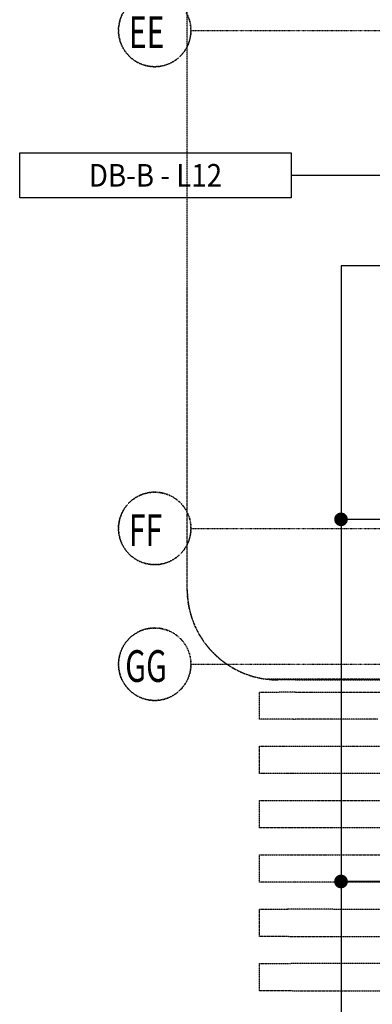
# Model space of a CAD drawing. Extents: x -14178 to 168200, y -13540 to 63670.
# Drawn here: x -4700 to -804, y -3757 to 7119 of the extents above; entities that cross this region are included whole.
import ezdxf
from ezdxf.enums import TextEntityAlignment as Align

# ---------------------------------------------------------------- set-up
doc = ezdxf.new("R2010")
doc.units = 0
doc.linetypes.add('X-2864-BOT-C$0$EDG-1DOT-2', pattern=[5, 2, -1.4, 0.2, -1.4])
doc.linetypes.add('X-2864-BOT-C$0$EDG-DASH-3', pattern=[4.5, 3, -1.5])
for name, color, linetype in [('LIT-CIRC', 6, 'CONTINUOUS'), ('SYM-050', 6, 'CONTINUOUS'), ('SYM-ATT', 2, 'CONTINUOUS'), ('SYM-TEXT', 7, 'CONTINUOUS'), ('X-2864-BOT-C$0$A-FLOR', 31, 'X-2864-BOT-C$0$EDG-DASH-3'), ('X-2864-BOT-C$0$C-TOPO', 31, 'X-2864-BOT-C$0$EDG-DASH-3'), ('X-2864-BOT-C$0$S-GRID', 133, 'X-2864-BOT-C$0$EDG-1DOT-2'), ('X-2864-BOT-C$0$S-GRID-IDEN', 133, 'X-2864-BOT-C$0$EDG-1DOT-2'), ('X-XREF', 7, 'CONTINUOUS')]:
    doc.layers.add(name, color=color, linetype=linetype)
doc.styles.add('EDG', font='edg.shx', dxfattribs={"width": 0.9})
doc.styles.add('X-2864-BOT-C$0$EDG', font='edg.shx', dxfattribs={"width": 0.9})

# ---------------------------------------------------------------- blocks, each defined once
blk = doc.blocks.new('X-2864-BOT-C')
at = {"layer": 'X-2864-BOT-C$0$A-FLOR'}
for p, q in [((-2849, 827), (-2849, 25935)), ((24167, -165), (-1966, -165))]:
    blk.add_line(p, q, dxfattribs=at)
for start, end in [(180, 236.7527), (238.9554, 242.8234), (245.27, 248.8329), (251.87, 255.1275), (258.1726, 261.4222)]:
    blk.add_arc((-1849, 827), 1000, start, end, dxfattribs=at)
at = {"layer": 'X-2864-BOT-C$0$C-TOPO'}
for p, q in [((-2849, 917), (-2850, 20113)), ((-2849, 827), (-2849, 917)), ((-2843, 718), (-2849, 827)), ((-2843, 717), (-2843, 718)), ((-2825, 611), (-2839, 687)), ((-2825, 609), (-2825, 611)), ((-2796, 507), (-2815, 570)), ((-2795, 503), (-2796, 507)), ((-2756, 406), (-2780, 461)), ((-2754, 401), (-2756, 406)), ((-2705, 310), (-2733, 360)), ((-2705, 310), (-2701, 304)), ((-2694, 292), (-2667, 252)), ((-2667, 252), (-2643, 218)), ((-2632, 205), (-2626, 197)), ((-2626, 197), (-2578, 142)), ((-2561, 124), (-2559, 122)), ((-2559, 122), (-2485, 55)), ((-2485, 55), (-2483, 53)), ((-2463, 38), (-2404, -5)), ((-2404, -5), (-2318, -56)), ((-2318, -56), (-2228, -99)), ((-2228, -99), (-2125, -135)), ((-2125, -135), (-2019, -159)), ((-2019, -159), (-1911, -171)), ((-1880, -173), (-1911, -171)), ((-1849, -173), (-1880, -173)), ((-1657, -173), (-1849, -173)), ((-1652, -173), (-1657, -173)), ((-1652, -173), (-1120, -173)), ((-1120, -173), (5872, -174)), ((-2050, -307), (-1837, -307)), ((-2050, -607), (-2050, -307)), ((-1651, -307), (-1837, -307)), ((-1651, -307), (-1470, -307)), ((-1470, -307), (-1004, -307)), ((-1004, -307), (-348, -307)), ((-1674, -607), (-2050, -607)), ((-1674, -607), (-1655, -607)), ((-1047, -607), (-1655, -607)), ((-742, -607), (-1047, -607)), ((-2050, -907), (-1818, -907)), ((-2050, -1207), (-2050, -907)), ((-1818, -907), (-1670, -907)), ((-1670, -907), (-951, -907)), ((-951, -907), (-623, -907)), ((-2002, -1207), (-2050, -1207)), ((-1686, -1207), (-2002, -1207)), ((-348, -1207), (-1686, -1207)), ((-2050, -1507), (-1702, -1507)), ((-2050, -1807), (-2050, -1507)), ((-1702, -1507), (-632, -1507)), ((-1718, -1807), (-2050, -1807)), ((-975, -1807), (-1718, -1807)), ((-348, -1807), (-975, -1807)), ((-2050, -2107), (-1734, -2107)), ((-2050, -2407), (-2050, -2107)), ((-1734, -2107), (-1319, -2107)), ((-1319, -2107), (-348, -2107)), ((-1750, -2407), (-2050, -2407)), ((-1663, -2407), (-1750, -2407)), ((-348, -2407), (-1663, -2407)), ((-2050, -2707), (-1923, -2707)), ((-2050, -2872), (-2050, -2707)), ((-1923, -2707), (-1742, -2707)), ((-1235, -2707), (-1742, -2707)), ((-1235, -2707), (-348, -2707)), ((-2050, -3007), (-2050, -2872)), ((-1725, -3007), (-2050, -3007)), ((-1725, -3007), (-529, -3007)), ((-2050, -3307), (-1708, -3307)), ((-2050, -3607), (-2050, -3307)), ((-348, -3307), (-1708, -3307)), ((-1691, -3607), (-2050, -3607)), ((-1691, -3607), (-647, -3607))]:
    blk.add_line(p, q, dxfattribs=at)
for start, end in [(188.4362, 189.0953), (195.183, 195.6718), (201.6888, 202.1403), (208.1143, 208.5723), (212.8153, 214.9878), (218.7471, 221.3943), (224.7295, 224.8989), (226.0814, 227.7956), (233.1852, 234.1935), (239.5669, 240.5893), (245.7934, 246.9836), (252.3019, 253.377), (258.6407, 259.7696), (264.9789, 270.0028)]:
    blk.add_arc((-1849, 827), 1000, start, end, dxfattribs=at)
at = {"layer": 'X-2864-BOT-C$0$S-GRID'}
for p, q in [((-2808, 7000), (-2308, 7000)), ((-2308, 7000), (49448, 7000)), ((-2808, 1500), (-2308, 1500)), ((-2308, 1500), (49448, 1500)), ((-2308, 0), (49448, 0)), ((-2808, 0), (-2308, 0))]:
    blk.add_line(p, q, dxfattribs=at)
at = {"layer": 'X-2864-BOT-C$0$S-GRID-IDEN'}
for centre in [(-3208, 7000), (-3208, 1500), (-3208, 0)]:
    blk.add_circle(centre, 400, dxfattribs=at)
for centre, start, end in [((-3208, 7000), 90, 270), ((-3208, 7000), 270, 90), ((-3208, 1500), 90, 270), ((-3208, 1500), 270, 90), ((-3208, 0), 90, 270), ((-3208, 0), 270, 90)]:
    blk.add_arc(centre, 400, start, end, dxfattribs=at)
at = {"layer": 'X-2864-BOT-C$0$S-GRID-IDEN', "style": 'X-2864-BOT-C$0$EDG', "width": 0.7}
for s, p in [('EE', (-3494, 6805)), ('FF', (-3494, 1305)), ('GG', (-3534, -195))]:
    blk.add_text(s, height=350, dxfattribs=at).set_placement(p)
blk = doc.blocks.new('REF-CIRC')
at = {"layer": 'SYM-050', "color": 0, "linetype": 'ByBlock'}
blk.add_lwpolyline([(-1500, 250), (1500, 250), (1500, -250), (-1500, -250)], close=True, dxfattribs=at)
at = {"layer": 'SYM-ATT', "linetype": 'ByBlock', "style": 'EDG', "width": 0.9}
for tag, height, p in [('EQUIP', 200, (0, 450)), ('CHAN', 250, (0, 0))]:
    blk.add_attdef(tag, text='', height=height, dxfattribs=at).set_placement(p, align=Align.MIDDLE_CENTER)
at = {"layer": 'SYM-ATT', "color": 255, "linetype": 'ByBlock', "style": 'EDG', "width": 0.9}
for tag, flags in [('TYPE', 3), ('RATING', 3), ('MOUNT', 3), ('NAME', 3), ('ID', 9)]:
    blk.add_attdef(tag, (0, 0), '', height=200, dxfattribs=dict(at, flags=flags))
at = {"layer": 'SYM-TEXT', "color": 255, "linetype": 'ByBlock', "style": 'EDG', "width": 0.9, "flags": 3}
blk.add_attdef('TEXT', (0, 0), '', height=200, dxfattribs=at)

msp = doc.modelspace()

# ---------------------------------------------------------------- linework, layer by layer
at = {"layer": 'LIT-CIRC'}
for points in [[(-1700, 5400), (-150, 5400)], [(-600, 4400), (-1150, 4400), (-1150, -5150), (-450, -5150)], [(400, 1600), (-1150, 1600)], [(1450, -2000), (1450, -2400), (-1150, -2400)]]:
    msp.add_lwpolyline(points, dxfattribs=at)
at = {"layer": 'LIT-CIRC', "const_width": 75}
for points in [[(-1188, 1600, 1), (-1112, 1600, 1)], [(-1188, -2400, 1), (-1112, -2400, 1)]]:
    msp.add_lwpolyline(points, format="xyb", close=True, dxfattribs=at)

# ---------------------------------------------------------------- block references
at = {"layer": 'LIT-CIRC'}
msp.add_blockref('REF-CIRC', (-3200, 5400), dxfattribs=at).add_auto_attribs({'CHAN': 'DB-B - L12'})
at = {"layer": 'X-XREF'}
msp.add_blockref('X-2864-BOT-C', (0, 0), dxfattribs=at)

doc.saveas('drawing.dxf')
